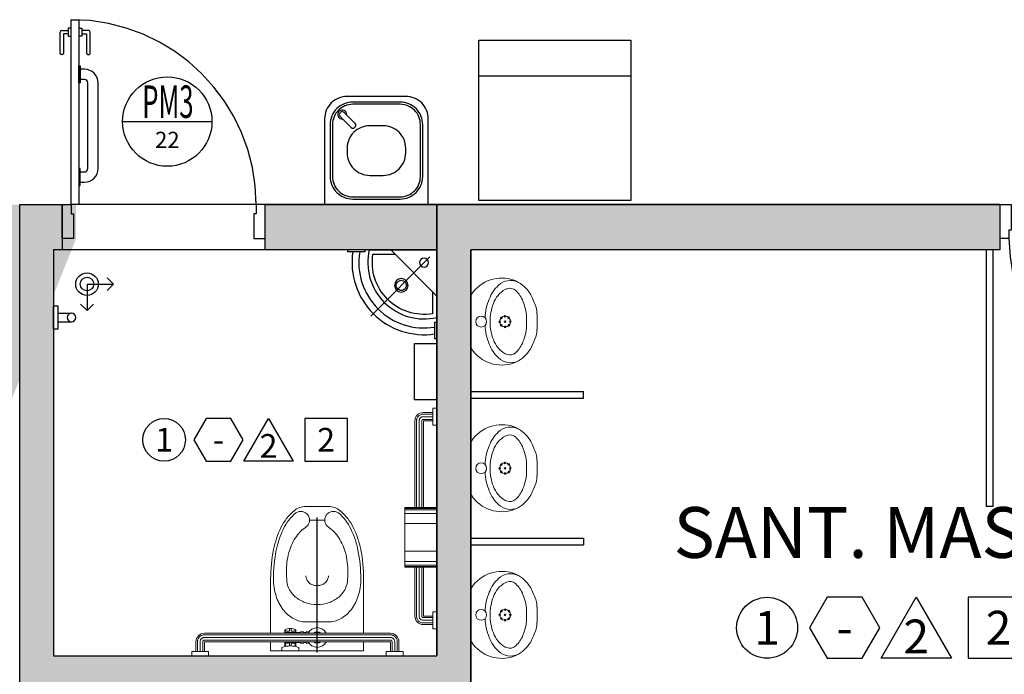
# Model space of a CAD drawing. Units: millimetres. Extents: x 2994 to 3721, y 898 to 1448.
# Drawn here: x 3473 to 3478, y 1312 to 1315 of the extents above; entities that cross this region are included whole.
import ezdxf
from ezdxf.enums import TextEntityAlignment as Align

# ---------------------------------------------------------------- set-up
doc = ezdxf.new("R2010")
doc.units = ezdxf.units.MM
doc.linetypes.add('0149-11_REF-PE$0$HIDDEN2', pattern=[4.7625, 3.175, -1.5875])
doc.linetypes.add('CENTER2', pattern=[28.575, 19.05, -3.175, 3.175, -3.175])
for name, color, linetype in [('0149-11_REF-PE$0$ARQ-detalhe bloco', 1, 'Continuous'), ('0149-11_REF-PE$0$ARQ-divisória sanitária', 2, 'Continuous'), ('0149-11_REF-PE$0$ARQ-equipamentos fixos', 1, 'Continuous'), ('0149-11_REF-PE$0$ARQ-porta construir', 2, 'Continuous'), ('0149-11_REF-PE$0$ARQ-sanitários', 2, 'Continuous'), ('ARQ-acabamentos', 1, 'Continuous'), ('ARQ-carimbo', 2, 'Continuous'), ('ARQ-diversos', 1, 'Continuous'), ('ARQ-nome do ambiente', 3, 'Continuous'), ('ARQ-PISOS', 9, 'Continuous'), ('ARQ-pisos e azulejos', 8, 'Continuous'), ('ARQ-símbolos', 2, 'Continuous'), ('BASE ELETRICA', 253, 'Continuous'), ('PAREDE', 84, 'Continuous'), ('S-DIVC', 142, 'Continuous'), ('SAN', 1, 'Continuous'), ('V01', 1, 'Continuous')]:
    doc.layers.add(name, color=color, linetype=linetype)
doc.layers.add('Alvenaria', color=5, linetype='Continuous', lineweight=30)
doc.layers.add('EIXO', color=2, linetype='CENTER2', lineweight=25)
doc.styles.add('12075', font='romans.shx', dxfattribs={"height": 0.225})
doc.styles.add('6075', font='romans.shx', dxfattribs={"height": 0.1125})
doc.styles.add('8075', font='romans.shx', dxfattribs={"height": 0.15})

# ---------------------------------------------------------------- blocks, each defined once
blk = doc.blocks.new('PAREDES')
at = {"layer": 'PAREDE', "linetype": 'Continuous'}
h = blk.add_hatch(color=256, dxfattribs=at)
h.paths.add_polyline_path([(109466.795, -75569.4393), (109466.845, -75569.4393)], flags=16)
h.paths.add_polyline_path([(109466.795, -75569.5393), (109466.845, -75569.5393)], flags=16)
edge = h.paths.add_edge_path(flags=16)
edge.add_line((109466.795, -75569.4393), (109466.795, -75569.5393))
edge.add_line((109466.795, -75569.4393), (109466.795, -75569.5393))
edge = h.paths.add_edge_path()
edge.add_line((109466.845, -75568.5893), (109463.6454, -75568.5893))
edge.add_line((109463.5454, -75568.5893), (109461.9003, -75568.5893))
edge.add_line((109466.8503, -75568.4393), (109461.7503, -75568.4393))
edge.add_line((109466.995, -75568.4393), (109466.995, -75574.6393))
edge.add_line((109466.845, -75569.9954), (109466.845, -75568.5893))
edge.add_line((109466.845, -75568.5893), (109466.845, -75574.4893))
edge.add_line((109466.845, -75574.4893), (109465.045, -75574.4893))
edge.add_line((109465.045, -75574.4893), (109466.845, -75574.4893))
edge.add_line((109466.995, -75574.6393), (109465.045, -75574.6393))
edge.add_line((109465.045, -75574.6393), (109466.995, -75574.6393))
edge.add_line((109465.045, -75574.6393), (109465.045, -75574.4893))
blk = doc.blocks.new('BARRA_BACIA')
at = {"lineweight": 0, "extrusion": (0, 0, -1)}
for p, q in [((181.8956, 48.1293), (181.8956, 48.1106)), ((181.8956, 48.1106), (181.9706, 48.1106)), ((181.9143, 48.1106), (181.9143, 48.0668)), ((181.9143, 48.1106), (181.9143, 48.0668)), ((181.9143, 48.1106), (181.9143, 48.0668)), ((181.9143, 48.1106), (181.9143, 48.0668)), ((181.9143, 48.1106), (181.9143, 48.0668)), ((181.9143, 48.1106), (181.9143, 48.0668)), ((181.9143, 48.1106), (181.9143, 48.0668)), ((181.9518, 48.1106), (181.9518, 48.0668)), ((181.9518, 48.1106), (181.9518, 48.0668)), ((181.9518, 48.1106), (181.9518, 48.0668)), ((181.9518, 48.1106), (181.9518, 48.0668)), ((181.9518, 48.1106), (181.9518, 48.0668)), ((181.9518, 48.1106), (181.9518, 48.0668)), ((181.9518, 48.1106), (181.9518, 48.0668)), ((181.9706, 48.1293), (181.9706, 48.1106)), ((182.7581, 48.1293), (182.7581, 48.1106)), ((182.7581, 48.1293), (182.7581, 48.1106)), ((182.7581, 48.1293), (182.7581, 48.1106)), ((182.7581, 48.1293), (182.7581, 48.1106)), ((182.7581, 48.1293), (182.7581, 48.1106)), ((182.7581, 48.1293), (182.7581, 48.1106)), ((182.7581, 48.1293), (182.7581, 48.1106)), ((182.7581, 48.1106), (182.8331, 48.1106)), ((182.7581, 48.1106), (182.8331, 48.1106)), ((182.7581, 48.1106), (182.8331, 48.1106)), ((182.7581, 48.1106), (182.8331, 48.1106)), ((182.7581, 48.1106), (182.8331, 48.1106)), ((182.7581, 48.1106), (182.8331, 48.1106)), ((182.7581, 48.1106), (182.8331, 48.1106)), ((182.7768, 48.1106), (182.7768, 48.0668)), ((182.7768, 48.1106), (182.7768, 48.0668)), ((182.7768, 48.1106), (182.7768, 48.0668)), ((182.7768, 48.1106), (182.7768, 48.0668)), ((182.7768, 48.1106), (182.7768, 48.0668)), ((182.7768, 48.1106), (182.7768, 48.0668)), ((182.7768, 48.1106), (182.7768, 48.0668)), ((182.8143, 48.1106), (182.8143, 48.0668)), ((182.8143, 48.1106), (182.8143, 48.0668)), ((182.8143, 48.1106), (182.8143, 48.0668)), ((182.8143, 48.1106), (182.8143, 48.0668)), ((182.8143, 48.1106), (182.8143, 48.0668)), ((182.8143, 48.1106), (182.8143, 48.0668)), ((182.8143, 48.1106), (182.8143, 48.0668)), ((182.8331, 48.1293), (182.8331, 48.1106)), ((182.8331, 48.1293), (182.8331, 48.1106)), ((182.8331, 48.1293), (182.8331, 48.1106)), ((182.8331, 48.1293), (182.8331, 48.1106)), ((182.8331, 48.1293), (182.8331, 48.1106)), ((182.8331, 48.1293), (182.8331, 48.1106)), ((182.8331, 48.1293), (182.8331, 48.1106)), ((181.9518, 48.0668), (182.7768, 48.0668)), ((182.3129, 48.0729), (182.3249, 48.0729)), ((182.3249, 48.0729), (182.3249, 48.0669)), ((182.3249, 48.0698), (182.3374, 48.0698)), ((182.3374, 48.0729), (182.3374, 48.0669)), ((182.3499, 48.0729), (182.3374, 48.0729)), ((182.3499, 48.0729), (182.3499, 48.0669)), ((182.3499, 48.0698), (182.4206, 48.0698)), ((182.3581, 48.1069), (182.3581, 48.0919)), ((182.4331, 48.1069), (182.3581, 48.1069)), ((182.3706, 48.0883), (182.3706, 48.0698)), ((182.3737, 48.0877), (182.3737, 48.076)), ((182.3768, 48.0729), (182.3893, 48.0729)), ((182.3925, 48.0857), (182.3925, 48.076)), ((182.3987, 48.0857), (182.3987, 48.076)), ((182.4018, 48.0729), (182.4143, 48.0729)), ((182.4175, 48.0877), (182.4175, 48.076)), ((182.4206, 48.0883), (182.4206, 48.0698)), ((182.4331, 48.1069), (182.4331, 48.0919)), ((181.9518, 48.0293), (182.7768, 48.0293)), ((181.9518, 48.0293), (182.7768, 48.0293)), ((181.9518, 48.0293), (182.7768, 48.0293)), ((181.9518, 48.0293), (182.7768, 48.0293)), ((181.9518, 48.0293), (182.7768, 48.0293)), ((181.9518, 48.0293), (182.7768, 48.0293)), ((181.9518, 48.0293), (182.7768, 48.0293)), ((182.3129, 48.0233), (182.3249, 48.0233)), ((182.3249, 48.0294), (182.3249, 48.0233)), ((182.3249, 48.0265), (182.3374, 48.0265)), ((182.3374, 48.0294), (182.3374, 48.0233)), ((182.3499, 48.0233), (182.3374, 48.0233)), ((182.3499, 48.0294), (182.3499, 48.0233)), ((182.3499, 48.0265), (182.4206, 48.0265)), ((182.3706, 48.0265), (182.3706, 48.014)), ((182.3768, 48.0202), (182.3893, 48.0202)), ((182.4018, 48.0202), (182.4143, 48.0202)), ((182.4206, 48.0265), (182.4206, 48.014)), ((182.3737, 48.0171), (182.3737, 48.0124)), ((182.3925, 48.0171), (182.3925, 48.0078)), ((182.3987, 48.0171), (182.3987, 48.0078)), ((182.4175, 48.0171), (182.4175, 48.0124)), ((182.2431, 47.5275), (182.3106, 47.5275))]:
    blk.add_line(p, q, dxfattribs=at)
at = {"linetype": 'Continuous', "lineweight": 0, "extrusion": (0, 0, -1)}
for p, q in [((181.9213, 48.1106), (181.9213, 48.0668)), ((181.9331, 48.1106), (181.9331, 48.0668)), ((181.9448, 48.1106), (181.9448, 48.0668)), ((182.7838, 48.1106), (182.7838, 48.0668)), ((182.7956, 48.1106), (182.7956, 48.0668)), ((182.8073, 48.1106), (182.8073, 48.0668)), ((181.9518, 48.0598), (182.7768, 48.0598)), ((181.9518, 48.0481), (182.7768, 48.0481)), ((181.9518, 48.0363), (182.7768, 48.0363))]:
    blk.add_line(p, q, dxfattribs=at)
at = {"lineweight": 0}
for points in [[(182.4831, 48.0668), (182.4831, 48.1069), (182.0706, 48.1069), (182.0706, 48.0668)], [(182.291, 48.0669), (182.2893, 48.0698), (182.2643, 48.0698), (182.2627, 48.0669)], [(182.2627, 48.0294), (182.2643, 48.0265), (182.2893, 48.0265), (182.291, 48.0294)]]:
    blk.add_lwpolyline(points, dxfattribs=at)
for points in [[(182.0706, 47.7887, 0.049648), (182.0836, 47.6584, 0.06346), (182.1164, 47.5611, 0.103485), (182.1743, 47.4862, 0.178458), (182.2268, 47.4668), (182.3268, 47.4668, 0.178458), (182.3794, 47.4862, 0.103485), (182.4373, 47.5611, 0.06346), (182.4701, 47.6584, 0.049648), (182.4831, 47.7887), (182.4831, 48.0293)], [(182.0706, 48.0293), (182.0706, 47.7887, 0.049648)], [(182.2268, 47.7746, -0.111064), (182.2305, 47.791, -0.102841), (182.2415, 47.8055, -0.093011), (182.2574, 47.8149, -0.087082), (182.2768, 47.8183, -0.087082), (182.2963, 47.8149, -0.093011), (182.3122, 47.8055, -0.102841), (182.3231, 47.791, -0.111064), (182.3268, 47.7746)]]:
    blk.add_lwpolyline(points, format="xyb", dxfattribs=at)
blk.add_lwpolyline([(182.3713, 47.4957, 0.103485), (182.4261, 47.5666, 0.06346), (182.4579, 47.6608, 0.049648), (182.4706, 47.7887, 0.075858), (182.4591, 47.8638, 0.086069), (182.4285, 47.9235, 0.105985), (182.3796, 47.9657, 0.126201), (182.3268, 47.9793), (182.2268, 47.9793, 0.126201), (182.174, 47.9657, 0.105985), (182.1252, 47.9235, 0.086069), (182.0945, 47.8638, 0.075858), (182.0831, 47.7887, 0.049648), (182.0958, 47.6608, 0.06346), (182.1276, 47.5666, 0.103485), (182.1824, 47.4957, 0.097511), (182.1965, 47.4898, 0.09808), (182.2117, 47.4897, 0.098895), (182.2258, 47.4954, 0.099479), (182.2365, 47.5061, 0.099479), (182.2423, 47.52, 0.098895), (182.2423, 47.5352, 0.09808), (182.2364, 47.5493, 0.097511), (182.2256, 47.5601, -0.102445), (182.1803, 47.6064, -0.077884), (182.1514, 47.6719, -0.065096), (182.1403, 47.7567, -0.024284), (182.1418, 47.7887, -0.115331), (182.1517, 47.8309, -0.103946), (182.1814, 47.8687, -0.091071), (182.2241, 47.8929, -0.083675), (182.2768, 47.9018, -0.083675), (182.3295, 47.8929, -0.091071), (182.3723, 47.8687, -0.103946), (182.402, 47.8309, -0.115331), (182.4118, 47.7887, -0.024284), (182.4134, 47.7567, -0.065096), (182.4023, 47.6719, -0.077884), (182.3734, 47.6064, -0.102445), (182.3281, 47.5601, 0.097511), (182.3172, 47.5493, 0.09808), (182.3114, 47.5352, 0.098895), (182.3113, 47.52, 0.099479), (182.3171, 47.5061, 0.099479), (182.3279, 47.4954, 0.098895), (182.342, 47.4897, 0.09808), (182.3572, 47.4898, 0.097511)], format="xyb", close=True, dxfattribs=at)
for centre, radius, start, end in [((182.2768, 48.0481), 0.0437, 25.3769, 154.6231), ((182.2768, 48.0481), 0.025, 48.5904, 131.4096), ((182.3956, 48.2012), 0.1156, 251.0754, 288.9246), ((182.405, 48.0481), 0.0406, 147.7958, 152.5136), ((182.3768, 48.076), 0.00313, 180, 270), ((182.3893, 48.076), 0.00313, 270, 360), ((182.4018, 48.076), 0.00313, 180, 270), ((182.4143, 48.076), 0.00313, 270, 360), ((182.3862, 48.0481), 0.0406, 27.4869, 32.2048), ((182.2768, 48.0481), 0.0437, 205.3769, 334.6231), ((182.2768, 48.0481), 0.025, 228.5904, 311.4096), ((182.405, 48.0481), 0.0406, 207.4864, 212.2042), ((182.3768, 48.0171), 0.00313, 90, 180), ((182.3893, 48.0171), 0.00313, 360, 90), ((182.4018, 48.0171), 0.00313, 90, 180), ((182.4143, 48.0171), 0.00313, 360, 90), ((182.3862, 48.0481), 0.0406, 327.7952, 332.5131), ((182.3956, 48.0608), 0.0531, 241.9275, 298.0725)]:
    blk.add_arc(centre, radius, start, end, dxfattribs=at)
at = {"lineweight": 0, "extrusion": (0, 0, -1)}
for centre, major_axis, start_param, end_param in [((181.9518, 48.0668), (-0.0265, 0.0265), 3.926991, 5.497787), ((182.7768, 48.0668), (0.0265, 0.0265), 0.785398, 2.356194)]:
    blk.add_ellipse(centre, major_axis=major_axis, ratio=1, start_param=start_param, end_param=end_param, dxfattribs=at)
at = {"linetype": 'Continuous', "lineweight": 0}
for points, knots in [([(181.9213, 48.0668), (181.9213, 48.0649), (181.9217, 48.0611), (181.9233, 48.0555), (181.926, 48.0503), (181.9296, 48.0457), (181.9339, 48.0419), (181.939, 48.039), (181.9438, 48.0373), (181.9481, 48.0365), (181.9506, 48.0363), (181.9518, 48.0363)], [1.570796, 1.570796, 1.570796, 1.570796, 1.760446, 1.950096, 2.139745, 2.329395, 2.519045, 2.708694, 2.898344, 3.019968, 3.141593, 3.141593, 3.141593, 3.141593]), ([(181.9331, 48.0668), (181.9331, 48.0655), (181.9334, 48.0628), (181.9347, 48.059), (181.9367, 48.0555), (181.9395, 48.0526), (181.9428, 48.0503), (181.9461, 48.0489), (181.9492, 48.0482), (181.9509, 48.0481), (181.9518, 48.0481)], [1.570796, 1.570796, 1.570796, 1.570796, 1.784975, 1.999154, 2.213333, 2.427512, 2.641691, 2.85587, 2.998731, 3.141593, 3.141593, 3.141593, 3.141593]), ([(181.9448, 48.0668), (181.9448, 48.0665), (181.9449, 48.066), (181.945, 48.0651), (181.9452, 48.0645), (181.9456, 48.0637), (181.9459, 48.0631), (181.9464, 48.0624), (181.9468, 48.0619), (181.9474, 48.0614), (181.948, 48.061), (181.9487, 48.0606), (181.9493, 48.0603), (181.9501, 48.0601), (181.9509, 48.0599), (181.9515, 48.0598), (181.9518, 48.0598)], [1.570796, 1.570796, 1.570796, 1.570796, 1.722304, 1.79197, 1.94294, 2.007313, 2.158323, 2.221135, 2.372115, 2.435276, 2.586247, 2.64936, 2.800355, 2.864333, 3.002963, 3.141593, 3.141593, 3.141593, 3.141593]), ([(182.7768, 48.0363), (182.7788, 48.0363), (182.7826, 48.0367), (182.7882, 48.0383), (182.7934, 48.041), (182.7979, 48.0446), (182.8018, 48.049), (182.8047, 48.054), (182.8064, 48.0588), (182.8072, 48.0631), (182.8073, 48.0656), (182.8073, 48.0668)], [3.141593, 3.141593, 3.141593, 3.141593, 3.331242, 3.520892, 3.710542, 3.900191, 4.089841, 4.279491, 4.46914, 4.590765, 4.712389, 4.712389, 4.712389, 4.712389]), ([(182.7768, 48.0481), (182.7779, 48.0481), (182.7792, 48.0482), (182.7816, 48.0487), (182.7839, 48.0494), (182.786, 48.0504), (182.788, 48.0517), (182.7898, 48.0532), (182.7914, 48.055), (182.7928, 48.0569), (182.794, 48.059), (182.7948, 48.0612), (182.7952, 48.0632), (182.7955, 48.0647), (182.7956, 48.0661), (182.7956, 48.0668)], [3.141593, 3.141593, 3.141593, 3.141593, 3.313236, 3.35459, 3.526219, 3.697847, 3.728037, 3.899657, 4.071276, 4.113933, 4.285577, 4.457222, 4.486631, 4.59951, 4.712389, 4.712389, 4.712389, 4.712389]), ([(182.7768, 48.0598), (182.7771, 48.0598), (182.7775, 48.0599), (182.778, 48.0599), (182.7786, 48.0601), (182.7791, 48.0602), (182.7798, 48.0605), (182.7802, 48.0607), (182.7807, 48.061), (182.7811, 48.0613), (182.7817, 48.0617), (182.7822, 48.0623), (182.7826, 48.0628), (182.7829, 48.0633), (182.7832, 48.0639), (182.7835, 48.0647), (182.7836, 48.0652), (182.7837, 48.0656), (182.7838, 48.0661), (182.7838, 48.0666), (182.7838, 48.0668)], [3.141593, 3.141593, 3.141593, 3.141593, 3.25485, 3.319089, 3.362794, 3.505557, 3.543328, 3.683517, 3.717998, 3.758433, 3.901001, 4.043569, 4.10455, 4.145012, 4.288527, 4.425976, 4.469635, 4.511139, 4.611764, 4.712389, 4.712389, 4.712389, 4.712389])]:
    blk.add_open_spline(points, degree=3, knots=knots, dxfattribs=at)
at = {"layer": 'EIXO'}
blk.add_line((182.2766, 48.1138), (182.2766, 47.5157), dxfattribs=at)
blk = doc.blocks.new('barra vert.')
for p, q in [((-1.8313, 6.9731), (-1.8313, 7.031)), ((-1.7934, 6.9731), (-1.7934, 7.031)), ((-1.8623, 6.9531), (-1.8623, 6.9731)), ((-1.8623, 6.9731), (-1.7623, 6.9731)), ((-1.7623, 6.9731), (-1.7623, 6.9531))]:
    blk.add_line(p, q)
blk.add_lwpolyline([(-1.8623, 6.9531), (-1.7623, 6.9531)])
blk.add_circle((-1.8123, 7.0331), 0.019)
blk = doc.blocks.new('BARRA 1')
at = {"lineweight": 0, "extrusion": (0, 0, -1)}
for p, q in [((181.7456, 47.9793), (181.7643, 47.9793)), ((181.7456, 47.9793), (181.7643, 47.9793)), ((181.7456, 47.9793), (181.7643, 47.9793)), ((181.7456, 47.9793), (181.7643, 47.9793)), ((181.7456, 47.9793), (181.7643, 47.9793)), ((181.7456, 47.9793), (181.7643, 47.9793)), ((181.7456, 47.9793), (181.7643, 47.9793)), ((181.7643, 47.9793), (181.7643, 47.9043)), ((181.7643, 47.9793), (181.7643, 47.9043)), ((181.7643, 47.9793), (181.7643, 47.9043)), ((181.7643, 47.9793), (181.7643, 47.9043)), ((181.7643, 47.9793), (181.7643, 47.9043)), ((181.7643, 47.9793), (181.7643, 47.9043)), ((181.7643, 47.9793), (181.7643, 47.9043)), ((181.7643, 47.9606), (181.806, 47.9606)), ((181.7643, 47.9606), (181.806, 47.9606)), ((181.7643, 47.9606), (181.806, 47.9606)), ((181.7643, 47.9606), (181.806, 47.9606)), ((181.7643, 47.9606), (181.806, 47.9606)), ((181.7643, 47.9606), (181.806, 47.9606)), ((181.7643, 47.9606), (181.806, 47.9606)), ((181.7456, 47.9043), (181.7643, 47.9043)), ((181.7456, 47.9043), (181.7643, 47.9043)), ((181.7456, 47.9043), (181.7643, 47.9043)), ((181.7456, 47.9043), (181.7643, 47.9043)), ((181.7456, 47.9043), (181.7643, 47.9043)), ((181.7456, 47.9043), (181.7643, 47.9043)), ((181.7456, 47.9043), (181.7643, 47.9043)), ((181.7643, 47.9231), (181.806, 47.9231)), ((181.7643, 47.9231), (181.806, 47.9231)), ((181.7643, 47.9231), (181.806, 47.9231)), ((181.7643, 47.9231), (181.806, 47.9231)), ((181.7643, 47.9231), (181.806, 47.9231)), ((181.7643, 47.9231), (181.806, 47.9231)), ((181.7643, 47.9231), (181.806, 47.9231)), ((181.806, 47.9231), (181.806, 47.7068)), ((181.8435, 47.9231), (181.8435, 47.7068)), ((181.8435, 47.9231), (181.8435, 47.7068)), ((181.8435, 47.9231), (181.8435, 47.7068)), ((181.8435, 47.9231), (181.8435, 47.7068)), ((181.8435, 47.9231), (181.8435, 47.7068)), ((181.8435, 47.9231), (181.8435, 47.7068)), ((181.8435, 47.9231), (181.8435, 47.7068)), ((181.806, 47.4418), (181.806, 47.0581)), ((181.806, 47.4418), (181.806, 47.0581)), ((181.806, 47.4418), (181.806, 47.0581)), ((181.806, 47.4418), (181.806, 47.0581)), ((181.806, 47.4418), (181.806, 47.0581)), ((181.806, 47.4418), (181.806, 47.0581)), ((181.8435, 47.4418), (181.8435, 47.0581)), ((181.8435, 47.4418), (181.8435, 47.0581)), ((181.8435, 47.4418), (181.8435, 47.0581)), ((181.8435, 47.4418), (181.8435, 47.0581)), ((181.8435, 47.4418), (181.8435, 47.0581)), ((181.8435, 47.4418), (181.8435, 47.0581)), ((181.8435, 47.4418), (181.8435, 47.0581)), ((181.7456, 47.0768), (181.7643, 47.0768)), ((181.7456, 47.0768), (181.7643, 47.0768)), ((181.7456, 47.0768), (181.7643, 47.0768)), ((181.7456, 47.0768), (181.7643, 47.0768)), ((181.7456, 47.0768), (181.7643, 47.0768)), ((181.7456, 47.0768), (181.7643, 47.0768)), ((181.7456, 47.0768), (181.7643, 47.0768)), ((181.7643, 47.0768), (181.7643, 47.0018)), ((181.7643, 47.0768), (181.7643, 47.0018)), ((181.7643, 47.0768), (181.7643, 47.0018)), ((181.7643, 47.0768), (181.7643, 47.0018)), ((181.7643, 47.0768), (181.7643, 47.0018)), ((181.7643, 47.0768), (181.7643, 47.0018)), ((181.7643, 47.0768), (181.7643, 47.0018)), ((181.7643, 47.0581), (181.806, 47.0581)), ((181.7643, 47.0581), (181.806, 47.0581)), ((181.7643, 47.0581), (181.806, 47.0581)), ((181.7643, 47.0581), (181.806, 47.0581)), ((181.7643, 47.0581), (181.806, 47.0581)), ((181.7643, 47.0581), (181.806, 47.0581)), ((181.7643, 47.0581), (181.806, 47.0581)), ((181.7643, 47.0206), (181.806, 47.0206)), ((181.7643, 47.0206), (181.806, 47.0206)), ((181.7643, 47.0206), (181.806, 47.0206)), ((181.7643, 47.0206), (181.806, 47.0206)), ((181.7643, 47.0206), (181.806, 47.0206)), ((181.7643, 47.0206), (181.806, 47.0206)), ((181.7643, 47.0206), (181.806, 47.0206)), ((181.7456, 47.0018), (181.7643, 47.0018)), ((181.7456, 47.0018), (181.7643, 47.0018)), ((181.7456, 47.0018), (181.7643, 47.0018)), ((181.7456, 47.0018), (181.7643, 47.0018)), ((181.7456, 47.0018), (181.7643, 47.0018)), ((181.7456, 47.0018), (181.7643, 47.0018)), ((181.7456, 47.0018), (181.7643, 47.0018))]:
    blk.add_line(p, q, dxfattribs=at)
at = {"linetype": 'Continuous', "lineweight": 0, "extrusion": (0, 0, -1)}
for p, q in [((181.7643, 47.9536), (181.806, 47.9536)), ((181.7643, 47.9418), (181.806, 47.9418)), ((181.7643, 47.9301), (181.806, 47.9301)), ((181.813, 47.9231), (181.813, 47.7068)), ((181.8247, 47.9231), (181.8247, 47.7068)), ((181.8365, 47.9231), (181.8365, 47.7068)), ((181.813, 47.4418), (181.813, 47.0581)), ((181.8247, 47.4418), (181.8247, 47.0581)), ((181.8365, 47.4418), (181.8365, 47.0581)), ((181.7643, 47.0511), (181.806, 47.0511)), ((181.7643, 47.0393), (181.806, 47.0393)), ((181.7643, 47.0276), (181.806, 47.0276))]:
    blk.add_line(p, q, dxfattribs=at)
at = {"lineweight": 0}
for p, q in [((181.7456, 47.7068), (181.8884, 47.7068)), ((181.8884, 47.7068), (181.8884, 47.4418)), ((181.7456, 47.4418), (181.8884, 47.4418))]:
    blk.add_line(p, q, dxfattribs=at)
at = {"linetype": 'Continuous', "lineweight": 0}
for p, q in [((181.7456, 47.7032), (181.8884, 47.7032)), ((181.7456, 47.697), (181.8884, 47.697)), ((181.7456, 47.681), (181.8884, 47.681)), ((181.7456, 47.6355), (181.8884, 47.6355)), ((181.7456, 47.5132), (181.8884, 47.5132)), ((181.7456, 47.4677), (181.8884, 47.4677)), ((181.7456, 47.4517), (181.8884, 47.4517)), ((181.7456, 47.4455), (181.8884, 47.4455))]:
    blk.add_line(p, q, dxfattribs=at)
at = {"lineweight": 0}
for centre, major_axis in [((181.806, 47.9231), (0.0265, -0.0265)), ((181.806, 47.0581), (-0.0265, -0.0265))]:
    blk.add_ellipse(centre, major_axis=major_axis, ratio=1, start_param=0.785398, end_param=2.356194, dxfattribs=at)
at = {"linetype": 'Continuous', "lineweight": 0}
for points, knots in [([(181.806, 47.9536), (181.8079, 47.9536), (181.8118, 47.9532), (181.8174, 47.9516), (181.8225, 47.9489), (181.8271, 47.9454), (181.8309, 47.941), (181.8339, 47.936), (181.8355, 47.9311), (181.8363, 47.9268), (181.8365, 47.9243), (181.8365, 47.9231)], [1.570796, 1.570796, 1.570796, 1.570796, 1.760446, 1.950096, 2.139745, 2.329395, 2.519045, 2.708694, 2.898344, 3.019968, 3.141593, 3.141593, 3.141593, 3.141593]), ([(181.806, 47.9418), (181.8073, 47.9418), (181.81, 47.9416), (181.8138, 47.9403), (181.8173, 47.9382), (181.8203, 47.9355), (181.8226, 47.9322), (181.824, 47.9288), (181.8246, 47.9258), (181.8247, 47.924), (181.8247, 47.9231)], [1.570796, 1.570796, 1.570796, 1.570796, 1.784975, 1.999154, 2.213333, 2.427512, 2.641691, 2.85587, 2.998731, 3.141593, 3.141593, 3.141593, 3.141593]), ([(181.806, 47.9301), (181.8063, 47.9301), (181.8069, 47.9301), (181.8077, 47.9299), (181.8084, 47.9297), (181.8091, 47.9294), (181.8097, 47.929), (181.8104, 47.9286), (181.8109, 47.9281), (181.8115, 47.9275), (181.8118, 47.927), (181.8123, 47.9262), (181.8125, 47.9256), (181.8128, 47.9248), (181.813, 47.9241), (181.813, 47.9234), (181.813, 47.9231)], [1.570796, 1.570796, 1.570796, 1.570796, 1.722304, 1.79197, 1.94294, 2.007313, 2.158323, 2.221135, 2.372115, 2.435276, 2.586247, 2.64936, 2.800355, 2.864333, 3.002963, 3.141593, 3.141593, 3.141593, 3.141593]), ([(181.8365, 47.0581), (181.8365, 47.0562), (181.8361, 47.0523), (181.8345, 47.0467), (181.8318, 47.0416), (181.8283, 47.037), (181.8239, 47.0332), (181.8189, 47.0302), (181.814, 47.0285), (181.8097, 47.0277), (181.8072, 47.0276), (181.806, 47.0276)], [3.141593, 3.141593, 3.141593, 3.141593, 3.331242, 3.520892, 3.710542, 3.900191, 4.089841, 4.279491, 4.46914, 4.590765, 4.712389, 4.712389, 4.712389, 4.712389]), ([(181.8247, 47.0581), (181.8247, 47.057), (181.8246, 47.0557), (181.8242, 47.0533), (181.8235, 47.051), (181.8224, 47.0489), (181.8211, 47.047), (181.8197, 47.0451), (181.8179, 47.0435), (181.8159, 47.0421), (181.8138, 47.0409), (181.8116, 47.0402), (181.8097, 47.0397), (181.8081, 47.0394), (181.8067, 47.0393), (181.806, 47.0393)], [3.141593, 3.141593, 3.141593, 3.141593, 3.313236, 3.35459, 3.526219, 3.697847, 3.728037, 3.899657, 4.071276, 4.113933, 4.285577, 4.457222, 4.486631, 4.59951, 4.712389, 4.712389, 4.712389, 4.712389]), ([(181.813, 47.0581), (181.813, 47.0578), (181.813, 47.0574), (181.8129, 47.0569), (181.8128, 47.0563), (181.8126, 47.0558), (181.8124, 47.0551), (181.8121, 47.0547), (181.8119, 47.0543), (181.8116, 47.0538), (181.8111, 47.0533), (181.8105, 47.0527), (181.81, 47.0524), (181.8096, 47.0521), (181.8089, 47.0517), (181.8082, 47.0514), (181.8077, 47.0513), (181.8073, 47.0512), (181.8067, 47.0511), (181.8062, 47.0511), (181.806, 47.0511)], [3.141593, 3.141593, 3.141593, 3.141593, 3.25485, 3.319089, 3.362794, 3.505557, 3.543328, 3.683517, 3.717998, 3.758433, 3.901001, 4.043569, 4.10455, 4.145012, 4.288527, 4.425976, 4.469635, 4.511139, 4.611764, 4.712389, 4.712389, 4.712389, 4.712389])]:
    blk.add_open_spline(points, degree=3, knots=knots, dxfattribs=at)
blk = doc.blocks.new('LAV. PNE')
for p, q in [((181.479, 46.1726), (181.479, 45.8726)), ((181.5102, 45.9037), (181.7728, 46.1663)), ((181.479, 46.0778), (181.6839, 45.8726)), ((181.779, 45.8726), (181.479, 45.8726))]:
    blk.add_line(p, q)
at = {"extrusion": (0, 0, -1)}
for points in [[(-181.479, 46.268), (-181.4884, 46.268), (-181.4884, 46.193), (-181.479, 46.193)], [(-181.7993, 45.8728), (-181.7993, 45.8822), (-181.8743, 45.8822), (-181.8743, 45.8728)]]:
    blk.add_lwpolyline(points, dxfattribs=at)
blk.add_lwpolyline([(181.499, 46.0578), (181.499, 46.1562, -0.511579), (181.7626, 45.8926), (181.664, 45.8926)], format="xyb")
for points in [[(181.6372, 46.0004, 1), (181.6372, 46.0604, 1)], [(181.6372, 46.0079, -0.414214), (181.6147, 46.0304, -0.414214), (181.6372, 46.0529, -0.414214), (181.6597, 46.0304, -0.414214)], [(181.5359, 45.9093, 1), (181.5359, 45.9493, 1)]]:
    blk.add_lwpolyline(points, format="xyb", close=True)
for radius, start, end in [(0.3198, 351.5263, 98.5079), (0.2898, 350.6417, 99.3962), (0.2498, 346.8838, 103.1162)]:
    blk.add_arc((181.5357, 45.9293), radius, start, end)
blk = doc.blocks.new('A$C208F6A44')
at = {"layer": 'ARQ-carimbo'}
for p, q in [((0, 0), (11.74, 0)), ((0, 0), (0, -11.74)), ((11.74, 0), (8.91, 2.83)), ((11.74, 0), (8.91, -2.83)), ((0, -11.74), (-2.83, -8.91)), ((0, -11.74), (2.83, -8.91))]:
    blk.add_line(p, q, dxfattribs=at)
for radius in [5, 3]:
    blk.add_circle((0, 0), radius, dxfattribs=at)
blk = doc.blocks.new('0149-11_REF-PE$0$PM80-15 Deficiente PLAN')
for points in [[(0.04, 0.15), (0.04, 0.97), (0.074, 0.97), (0.074, 0.15)], [(0.9, 0.15), (0.86, 0.15), (0.86, 0.11), (0.85, 0.11), (0.85, 0), (0.9, 0), (0.9, 0.15), (0.9, 0.15)]]:
    blk.add_lwpolyline(points, close=True)
blk.add_lwpolyline([(0, 0.15), (0.04, 0.15), (0.04, 0.11), (0.05, 0.11), (0.05, 0), (0, 0), (0, 0.15)])
at = {"layer": '0149-11_REF-PE$0$ARQ-detalhe bloco'}
for p, q in [((-0.002, 0.9225), (0.0272, 0.9225)), ((-0.0095, 0.82), (-0.0095, 0.915)), ((0.0272, 0.9075), (0.0055, 0.9075)), ((0.0055, 0.9075), (0.0055, 0.82)), ((0.0005, 0.815), (-0.0045, 0.815))]:
    blk.add_line(p, q, dxfattribs=at)
for points in [[(0.04, 0.9325), (0.0272, 0.9325), (0.0272, 0.8975), (0.04, 0.8975)], [(0.074, 0.9325), (0.0868, 0.9325), (0.0868, 0.8975), (0.074, 0.8975)]]:
    blk.add_lwpolyline(points, dxfattribs=at)
for points in [[(0.0868, 0.9075), (0.1085, 0.9075), (0.1085, 0.82, 0.414214), (0.1135, 0.815), (0.1185, 0.815, 0.414214), (0.1235, 0.82), (0.1235, 0.915, 0.414214), (0.116, 0.9225), (0.0868, 0.9225)], [(0.079, 0.25), (0.099, 0.25, 0.414214), (0.159, 0.31), (0.159, 0.69, 0.414214), (0.099, 0.75), (0.079, 0.75)], [(0.079, 0.295), (0.099, 0.295, 0.414214), (0.114, 0.31), (0.114, 0.69, 0.414214), (0.099, 0.705), (0.079, 0.705)]]:
    blk.add_lwpolyline(points, format="xyb", dxfattribs=at)
for points in [[(0.079, 0.765), (0.079, 0.69), (0.074, 0.69), (0.074, 0.765)], [(0.079, 0.235), (0.079, 0.31), (0.074, 0.31), (0.074, 0.235)]]:
    blk.add_lwpolyline(points, close=True, dxfattribs=at)
at = {"layer": '0149-11_REF-PE$0$ARQ-detalhe bloco', "linetype": '0149-11_REF-PE$0$HIDDEN2'}
blk.add_arc((0.04, 0.15), 0.82, 0, 90, dxfattribs=at)
at = {"layer": '0149-11_REF-PE$0$ARQ-detalhe bloco'}
for centre, radius, start, end in [((-0.002, 0.915), 0.0075, 90, 180), ((-0.0045, 0.82), 0.005, 180, 270), ((0.0005, 0.82), 0.005, 270, 0)]:
    blk.add_arc(centre, radius, start, end, dxfattribs=at)
blk = doc.blocks.new('0149-11_REF-PE$0$bebedouro IBBL BDF')
blk.add_lwpolyline([(-0.36, -0.48), (-0.1, -0.48, 0.414214), (0, -0.38), (0, 0), (-0.46, 0), (-0.46, -0.38, 0.414214)], format="xyb", close=True)
at = {"layer": '0149-11_REF-PE$0$ARQ-detalhe bloco'}
for points in [[(-0.335, -0.455), (-0.125, -0.455, 0.414214), (-0.025, -0.355), (-0.025, -0.125, 0.414214), (-0.125, -0.025), (-0.335, -0.025, 0.414214), (-0.435, -0.125), (-0.435, -0.355, 0.414214)], [(-0.335, -0.445), (-0.125, -0.445, 0.414214), (-0.035, -0.355), (-0.035, -0.125, 0.414214), (-0.125, -0.035), (-0.335, -0.035, 0.414214), (-0.425, -0.125), (-0.425, -0.355, 0.414214)], [(-0.26, -0.35), (-0.2, -0.35, 0.414214), (-0.1, -0.25), (-0.1, -0.23, 0.414214), (-0.2, -0.13), (-0.26, -0.13, 0.414214), (-0.36, -0.23), (-0.36, -0.25, 0.414214)], [(-0.0691, -0.391), (-0.1186, -0.3415, 0.414214), (-0.1328, -0.3415), (-0.1363, -0.345, 0.414214), (-0.1363, -0.3592), (-0.0868, -0.4087, 1)]]:
    blk.add_lwpolyline(points, format="xyb", close=True, dxfattribs=at)
blk.add_arc((-0.078, -0.3998), 0.02, 173.6822, 96.3178, dxfattribs=at)
blk = doc.blocks.new('Ind acabamentos 8075_4')
for points in [[(13.1601, 21.7406), (13.238, 21.6056), (13.3939, 21.6056), (13.4719, 21.7406), (13.3939, 21.8756), (13.238, 21.8756)], [(13.6331, 21.8756), (13.789, 21.6056), (13.4772, 21.6056)], [(13.8629, 21.6056), (14.1329, 21.6056), (14.1329, 21.8756), (13.8629, 21.8756)]]:
    blk.add_lwpolyline(points, close=True)
blk.add_circle((12.972, 21.7406), 0.135)
at = {"color": 2, "style": '8075'}
for tag, p in [('PI', (12.972, 21.7406)), ('RO', (13.316, 21.7406)), ('TE', (13.9979, 21.7406)), ('PP', (13.6331, 21.7018))]:
    blk.add_attdef(tag, text='', height=0.15, dxfattribs=at).set_placement(p, align=Align.MIDDLE_CENTER)
at = {"layer": 'ARQ-nome do ambiente', "style": '12075'}
blk.add_attdef('AMBIENTE', text='', height=0.225, dxfattribs=at).set_placement((13.4719, 22.0505), align=Align.CENTER)
blk = doc.blocks.new('Ind esquadria 8075')
at = {"ltscale": 0.5}
blk.add_line((-0.3094, 0), (0.3094, 0), dxfattribs=at)
blk.add_circle((0, 0), 0.3094, dxfattribs=at)
at = {"color": 3, "style": '12075', "width": 0.431336}
blk.add_attdef('ESQD', text='', height=0.225, dxfattribs=at).set_placement((-0.1739, 0.0252), (0.182, 0.0252), align=Align.FIT)
at = {"color": 2, "style": '8075'}
blk.add_attdef('S/N', text='', height=0.15, dxfattribs=at).set_placement((0, -0.1268), align=Align.MIDDLE_CENTER)
blk = doc.blocks.new('0149-11_REF-PE$0$heh')
at = {"lineweight": 0}
for p, q in [((0, 0.294), (-0.0017, 0.294)), ((0.0017, 0.294), (0, 0.294)), ((0, 0.247), (-0.0078, 0.2471)), ((0.0078, 0.2471), (0, 0.247)), ((-0.1115, 0), (0, 0)), ((0, 0), (0.1115, 0))]:
    blk.add_line(p, q, dxfattribs=at)
for centre, major_axis, start_param, end_param in [((0.0108, 0.0355), (0.1868, 0.1868), 1.243766, 1.355445), ((0.0427, -0.0293), (-0.2378, 0.2378), -0.417702, -0.32703), ((-0.0301, 0.1598), (-0.0946, 0.0946), -0.753195, -0.417702), ((-0.0017, -0.7216), (-0.7182, 0.7182), -0.785398, -0.753195), ((0.0017, -0.7216), (-0.7182, 0.7182), -0.817601, -0.785398), ((0.0301, 0.1598), (-0.0946, 0.0946), -1.153094, -0.817601), ((-0.0427, -0.0293), (-0.2378, 0.2378), -1.243766, -1.153094), ((-0.0108, 0.0355), (0.1868, 0.1868), 0.215351, 0.32703), ((-0.0475, 0.1387), (-0.1032, 0.1032), -0.170015, 0.404103), ((-0.036, 0.1002), (0.1004, 0.1004), 1.177006, 1.578191), ((-0.011, 0.0395), (-0.1468, 0.1468), -0.800449, -0.39379), ((0.011, 0.0395), (0.1468, 0.1468), 0.39379, 0.800449), ((0.036, 0.1002), (-0.1004, 0.1004), 4.704994, 5.106179), ((0.0475, 0.1387), (0.1032, 0.1032), 5.879082, 6.4532), ((-0.0316, 0.1378), (0.114, 0.114), 2.006492, 3.346239), ((-0.1049, 0.1765), (0.0548, 0.0548), 1.916854, 3.11868), ((-0.1109, 0.1739), (-0.0261, 0.0261), 0.007395, 1.211388), ((0.0316, 0.1378), (0.114, 0.114), 4.507743, 5.84749), ((0.1109, 0.1739), (0.0261, 0.0261), 5.071797, 6.27579), ((0.1049, 0.1765), (-0.0548, 0.0548), 3.164506, 4.366331), ((-0.0957, 0.1724), (0.0358, 0.0358), 2.629506, 2.748819), ((-0.0461, 0.2043), (0.0772, 0.0772), 2.845308, 3.611354), ((0.0461, 0.2043), (0.0772, 0.0772), 4.242628, 5.008673), ((0.0957, 0.1724), (0.0358, 0.0358), 5.105162, 5.224476), ((-0.0422, 0.2338), (0.1149, 0.1149), 3.106988, 3.563441), ((-0.0016, 0.298), (0.1503, 0.1503), 3.548971, 3.934315), ((0.0016, 0.298), (-0.1503, 0.1503), 2.34887, 2.734215), ((0.0422, 0.2338), (-0.1149, 0.1149), 2.719744, 3.176197), ((-0.0135, 0.2796), (0.1525, 0.1525), 3.514245, 3.915306), ((0, 0.046), (-0.017, 0.017), 3.926991, 10.210176), ((0.0135, 0.2796), (-0.1525, 0.1525), 2.36788, 2.76894), ((-0.1113, 0.0142), (-0.01, 0.01), 1.694102, 2.339701), ((0.1113, 0.0142), (0.01, 0.01), 3.943484, 4.589083)]:
    blk.add_ellipse(centre, major_axis=major_axis, ratio=1, start_param=start_param, end_param=end_param, dxfattribs=at)
at = {"layer": '0149-11_REF-PE$0$ARQ-detalhe bloco', "lineweight": 0}
for centre, major_axis, start_param, end_param in [((0, 0.152), (0.017, 0.017), 5.497787, 11.780972), ((-0.0005, 0.1755), (0.00247, 0.00247), 5.497787, 11.780972), ((-0.0235, 0.1515), (-0.00247, 0.00247), 3.926991, 10.210176), ((-0.017, 0.1683), (-0.00247, 0.00247), 3.926991, 10.210176), ((-0.0163, 0.135), (-0.00247, 0.00247), 3.926991, 10.210176), ((0, 0.152), (0.00247, 0.00247), 5.497787, 11.780972), ((0.0005, 0.1285), (-0.00247, 0.00247), 3.926991, 10.210176), ((0.0163, 0.169), (-0.00247, 0.00247), 3.926991, 10.210176), ((0.017, 0.1357), (0.00247, 0.00247), 5.497787, 11.780972), ((0.0235, 0.1525), (0.00247, 0.00247), 5.497787, 11.780972)]:
    blk.add_ellipse(centre, major_axis=major_axis, ratio=1, start_param=start_param, end_param=end_param, dxfattribs=at)
blk = doc.blocks.new('0149-11_REF-PE$0$porta 80')
for p, q in [((0.0395, 0.9704), (0.071, 0.9704)), ((0.0395, 0.15), (0.0395, 0.9704)), ((0.071, 0.9704), (0.071, 0.15)), ((0.0395, 0.15), (0, 0.15)), ((0, 0), (0, 0.15)), ((0.071, 0.15), (0.0395, 0.15)), ((0.0395, 0.1129), (0.0395, 0.15)), ((0.8605, 0.15), (0.9, 0.15)), ((0.8605, 0.1129), (0.8605, 0.15)), ((0.9, 0), (0.9, 0.15)), ((0.05, 0.1129), (0.0395, 0.1129)), ((0.05, 0), (0.05, 0.1129)), ((0.85, 0), (0.85, 0.1129)), ((0.85, 0.1129), (0.8605, 0.1129)), ((0, 0), (0.05, 0)), ((0.9, 0), (0.85, 0))]:
    blk.add_line(p, q)
at = {"layer": '0149-11_REF-PE$0$ARQ-detalhe bloco'}
for p, q in [((0.0395, 0.9204), (0.0095, 0.9204)), ((0.071, 0.9204), (0.101, 0.9204)), ((-0.0005, 0.8204), (-0.0005, 0.9104)), ((0.0095, 0.8204), (0.0095, 0.8904)), ((0.0395, 0.9004), (0.0195, 0.9004)), ((0.071, 0.9004), (0.091, 0.9004)), ((0.101, 0.8204), (0.101, 0.8904)), ((0.111, 0.8204), (0.111, 0.9104)), ((0.0095, 0.8204), (-0.0005, 0.8204)), ((0.101, 0.8204), (0.111, 0.8204))]:
    blk.add_line(p, q, dxfattribs=at)
for centre, start, end in [((0.0095, 0.9104), 90, 180), ((0.101, 0.9104), 0, 90), ((0.0195, 0.8904), 90, 180), ((0.091, 0.8904), 0, 90)]:
    blk.add_arc(centre, 0.01, start, end, dxfattribs=at)
at = {"layer": '0149-11_REF-PE$0$ARQ-detalhe bloco', "linetype": '0149-11_REF-PE$0$HIDDEN2'}
blk.add_ellipse((0.0241, 0.1352), major_axis=(-0.5807, 0.6034), ratio=0.997899, start_param=3.964901, end_param=5.459877, dxfattribs=at)
blk = doc.blocks.new('MAQ.CAFÉ')
at = {"layer": 'BASE ELETRICA'}
blk.add_line((5451.8915, 317.394), (5451.8915, 318.0673), dxfattribs=at)
blk.add_lwpolyline([(5451.3401, 318.0673), (5452.0502, 318.0673), (5452.0502, 317.394), (5451.3401, 317.394)], close=True, dxfattribs=at)

msp = doc.modelspace()

# ---------------------------------------------------------------- hatches: boundary and pattern name
at = {"layer": 'S-DIVC'}
h = msp.add_hatch(color=256, dxfattribs=at)
h.dxf.hatch_style = 1
h.paths.add_polyline_path([(3471.9522, 1314.3584), (3471.748, 1314.3584), (3471.748, 1308.5084), (3471.898, 1308.5084), (3471.898, 1314.1584), (3471.9522, 1314.1584)])
h.paths.add_polyline_path([(3473.348, 1314.3584), (3472.8522, 1314.3584), (3472.8522, 1314.2084), (3473.348, 1314.2084)])
h.paths.add_polyline_path([(3475.198, 1314.3584), (3474.4364, 1314.3584), (3474.4364, 1314.1584), (3475.198, 1314.1584)], flags=17)
h.paths.add_polyline_path([(3478.798, 1314.3584), (3478.5937, 1314.3584), (3478.5937, 1314.1584), (3478.648, 1314.1584), (3478.648, 1308.5084), (3478.798, 1308.5084)])
h.paths.add_polyline_path([(3475.348, 1312.2084), (3475.198, 1312.2084), (3475.198, 1308.5084), (3475.348, 1308.5084)])
h.paths.add_polyline_path([(3475.348, 1314.1584), (3477.6937, 1314.1584), (3477.6937, 1314.3584), (3475.198, 1314.3584), (3475.198, 1312.3584), (3473.498, 1312.3584), (3473.498, 1314.1584), (3473.5364, 1314.1584), (3473.5364, 1314.3084), (3473.5364, 1314.3584), (3473.348, 1314.3584), (3473.348, 1314.2084), (3473.348, 1312.2084), (3475.348, 1312.2084)])

# ---------------------------------------------------------------- linework, layer by layer
at = {"layer": '0149-11_REF-PE$0$ARQ-divisória sanitária'}
for p, q in [((3477.633, 1314.1584), (3477.633, 1313.0205)), ((3477.663, 1314.1584), (3477.663, 1313.0205)), ((3475.348, 1313.5301), (3475.848, 1313.5301)), ((3475.848, 1313.5001), (3475.848, 1313.5301)), ((3475.348, 1313.5001), (3475.848, 1313.5001)), ((3477.663, 1313.0205), (3477.633, 1313.0205)), ((3475.348, 1312.88), (3475.848, 1312.88)), ((3475.848, 1312.88), (3475.848, 1312.85)), ((3475.348, 1312.85), (3475.848, 1312.85))]:
    msp.add_line(p, q, dxfattribs=at)
at = {"layer": 'Alvenaria'}
for p, q in [((3477.6937, 1314.3584), (3474.4364, 1314.3584)), ((3475.198, 1314.1584), (3475.198, 1312.3584)), ((3475.348, 1312.2084), (3475.348, 1314.1584)), ((3473.498, 1312.3584), (3475.198, 1312.3584))]:
    msp.add_line(p, q, dxfattribs=at)
for points in [[(3473.5364, 1314.1584), (3473.498, 1314.1584), (3473.498, 1312.3584), (3475.198, 1312.3584), (3475.198, 1314.3584), (3477.6937, 1314.3584), (3477.6937, 1314.1584), (3475.348, 1314.1584), (3475.348, 1312.2084), (3473.348, 1312.2084), (3473.348, 1314.3584), (3473.5364, 1314.3584), (3473.5364, 1314.3084), (3473.5364, 1314.3084)], [(3475.198, 1314.1584), (3474.4364, 1314.1584), (3474.4364, 1314.3584), (3475.198, 1314.3584)]]:
    msp.add_lwpolyline(points, close=True, dxfattribs=at)
at = {"layer": 'ARQ-PISOS', "color": 252}
for p, q in [((3474.3964, 1314.3584), (3473.6104, 1314.3584)), ((3474.4364, 1314.1584), (3473.498, 1314.1581))]:
    msp.add_line(p, q, dxfattribs=at)
at = {"layer": 'ARQ-pisos e azulejos'}
msp.add_line((3473.4972, 1313.8764, 0), (3473.4972, 1313.8764, 0), dxfattribs=at)
at = {"layer": 'PAREDE', "color": 1}
msp.add_line((3473.498, 1314.1584), (3473.498, 1312.3584), dxfattribs=at)
at = {"layer": 'SAN'}
msp.add_lwpolyline([(3475.198, 1313.493), (3475.098, 1313.493), (3475.098, 1313.743), (3475.198, 1313.743)], close=True, dxfattribs=at)

# ---------------------------------------------------------------- block references
at = {"layer": '0149-11_REF-PE$0$ARQ-equipamentos fixos'}
for name, p, rotation in [('MAQ.CAFÉ', (3793.4511, -4136.963), 90), ('0149-11_REF-PE$0$bebedouro IBBL BDF', (3474.6997, 1314.3584), 180)]:
    msp.add_blockref(name, p, dxfattribs=dict(at, rotation=rotation))
at = {"layer": '0149-11_REF-PE$0$ARQ-porta construir'}
msp.add_blockref('0149-11_REF-PE$0$PM80-15 Deficiente PLAN', (3473.5364, 1314.2084), dxfattribs=at)
at = {"layer": '0149-11_REF-PE$0$ARQ-porta construir', "rotation": 180}
msp.add_blockref('0149-11_REF-PE$0$porta 80', (3478.5937, 1314.3584), dxfattribs=at)
at = {"layer": '0149-11_REF-PE$0$ARQ-sanitários', "lineweight": 0, "rotation": 270}
for p in [(3475.348, 1313.8401), (3475.348, 1313.19)]:
    msp.add_blockref('0149-11_REF-PE$0$heh', p, dxfattribs=at)
at = {"layer": '0149-11_REF-PE$0$ARQ-sanitários', "lineweight": 0, "xscale": -1, "rotation": 270}
msp.add_blockref('0149-11_REF-PE$0$heh', (3475.348, 1312.54), dxfattribs=at)
at = {"layer": 'Alvenaria', "rotation": 180}
msp.add_blockref('PAREDES', (112938.6433, -74260.281), dxfattribs=at)
at = {"layer": 'ARQ-acabamentos'}
ref = msp.add_blockref('Ind acabamentos 8075_4', (3464.9079, 1298.0977, 0), dxfattribs=dict(at, xscale=0.7, yscale=0.7, zscale=0.7))
ref.add_attrib('PI', '1', dxfattribs={"layer": '0', "color": 2, "height": 0.105, "style": '8075'}).set_placement((3473.9883, 1313.3162, 0), align=Align.MIDDLE_CENTER)
ref.add_attrib('RO', '-', dxfattribs={"layer": '0', "color": 2, "height": 0.105, "style": '8075'}).set_placement((3474.2291, 1313.3162, 0), align=Align.MIDDLE_CENTER)
ref.add_attrib('PP', '2', dxfattribs={"layer": '0', "color": 2, "height": 0.105, "style": '8075'}).set_placement((3474.4511, 1313.289, 0), align=Align.MIDDLE_CENTER)
ref.add_attrib('TE', '2', dxfattribs={"layer": '0', "color": 2, "height": 0.105, "style": '8075'}).set_placement((3474.7065, 1313.3162, 0), align=Align.MIDDLE_CENTER)
msp.add_blockref('Ind acabamentos 8075_4', (3463.6898, 1290.7422), dxfattribs=at).add_auto_attribs({'AMBIENTE': 'SANT. MASC.', 'PI': '1', 'RO': '-', 'PP': '2', 'TE': '2'})
at = {"layer": 'ARQ-diversos', "xscale": 0.01, "yscale": 0.01, "zscale": 0.01}
msp.add_blockref('A$C208F6A44', (3473.6464, 1314.0064, 0), dxfattribs=at)
at = {"layer": 'ARQ-símbolos'}
ref = msp.add_blockref('Ind esquadria 8075', (3474.0024, 1314.7267, 0), dxfattribs=dict(at, xscale=0.6400000000000001, yscale=0.6400000000000001, zscale=0.6400000000000001))
ref.add_attrib('ESQD', 'PM3', dxfattribs={"layer": '0', "color": 3, "height": 0.144, "style": '12075', "width": 0.535692}).set_placement((3473.8912, 1314.7429, 0), (3474.1189, 1314.7429, 0), align=Align.FIT)
ref.add_attrib('S/N', '22', dxfattribs={"layer": '0', "color": 1, "height": 0.072, "style": '6075'}).set_placement((3474.0024, 1314.6456, 0), align=Align.MIDDLE_CENTER)
at = {"layer": 'SAN', "rotation": 180}
for name, p in [('LAV. PNE', (3656.677, 1360.031)), ('BARRA 1', (3656.9436, 1360.4577)), ('BARRA_BACIA', (3656.9436, 1360.4877))]:
    msp.add_blockref(name, p, dxfattribs=at)
at = {"layer": 'V01', "xscale": -1, "rotation": 270}
msp.add_blockref('barra vert.', (3466.5449, 1315.6707, 0), dxfattribs=at)

doc.saveas('drawing.dxf')
